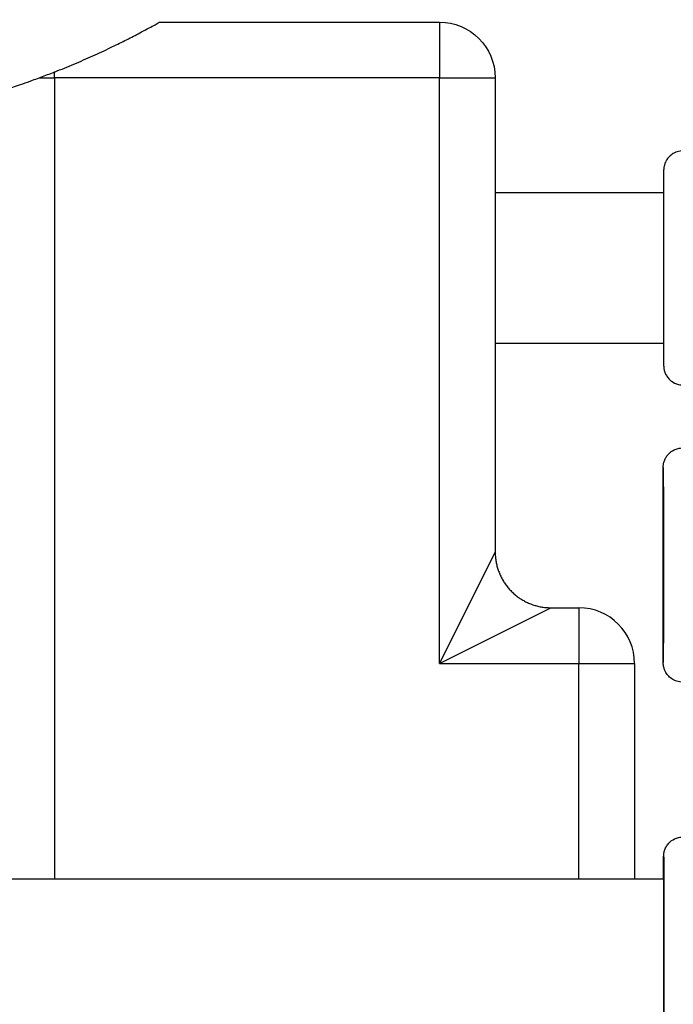
# Model space of a CAD drawing. Units: millimetres. Extents: x 50878 to 70347, y 2127 to 17897.
# Drawn here: x 56077 to 56194, y 13392 to 13569 of the extents above; entities that cross this region are included whole.
import ezdxf

# ---------------------------------------------------------------- set-up
doc = ezdxf.new("R2010")
doc.units = ezdxf.units.MM
doc.styles.get("Standard").update_dxf_attribs({"font": 'arial.ttf'})
doc.dimstyles.new('ISO-25', dxfattribs={"dimtxt": 2.5, "dimasz": 2.5, "dimexe": 1.25, "dimexo": 0.625, "dimtad": 1, "dimtxsty": 'Standard', "dimcen": 2.5, "dimadec": 0, "dimazin": 0, "dimtfac": 1, "dimtmove": 0, "dimatfit": 3, "dimfxl": 1, "dimarcsym": 0})

# ---------------------------------------------------------------- blocks, each defined once
blk = doc.blocks.new('*D4')
at = {"color": 0, "lineweight": -2, "transparency": 16777216}
for p, q in [((51285.75, 17505.63), (51285.75, 17556.88)), ((59836.34, 17505.63), (59836.34, 17556.88)), ((51435.75, 17555.63), (59686.34, 17555.63))]:
    blk.add_line(p, q, dxfattribs=at)
at = {"color": 0, "transparency": 16777216}
for points in [[(51435.75, 17580.63), (51435.75, 17530.63), (51285.75, 17555.63)], [(59686.34, 17580.63), (59686.34, 17530.63), (59836.34, 17555.63)]]:
    blk.add_solid(points, dxfattribs=at)
at = {"layer": 'Defpoints', "color": 0, "transparency": 16777216}
for p in [(59836.34, 17555.63), (51285.75, 12799.56), (59836.34, 11357.88)]:
    blk.add_point(p, dxfattribs=at)
at = {"color": 0, "transparency": 16777216, "insert": (55561.04, 17733.27), "char_height": 250, "attachment_point": 5}
blk.add_mtext('855', dxfattribs=at)

msp = doc.modelspace()

# ---------------------------------------------------------------- linework, layer by layer
at = {"extrusion": (0, 1, -2.22045e-16)}
for p, q in [((56101.612, 13568.517), (56151.747, 13568.517)), ((56151.747, 13568.517), (56151.747, 13558.517)), ((56079.999, 13558.517), (56082.753, 13558.517)), ((56082.753, 13558.517), (56082.753, 13559.566)), ((56082.753, 13558.517), (56082.753, 13414.944)), ((56151.747, 13558.517), (56082.753, 13558.517)), ((56151.747, 13453.517), (56151.747, 13558.517)), ((56151.747, 13558.517), (56161.747, 13558.517)), ((56161.747, 13558.517), (56161.747, 13473.517)), ((56161.747, 13537.933), (56191.93, 13537.933)), ((56161.747, 13510.933), (56191.93, 13510.933)), ((56161.747, 13473.517), (56151.747, 13453.517)), ((56151.747, 13453.517), (56171.747, 13463.517)), ((56171.747, 13463.517), (56176.747, 13463.517)), ((56176.747, 13463.517), (56176.747, 13453.517)), ((56151.747, 13453.517), (56176.747, 13453.517)), ((56176.747, 13414.944), (56176.747, 13453.517)), ((56176.747, 13453.517), (56186.747, 13453.517)), ((56186.747, 13453.517), (56186.747, 13414.944)), ((56054.05, 13414.944), (56191.973, 13414.944))]:
    msp.add_line(p, q, dxfattribs=at)
at = {"extrusion": (0, -2.22045e-16, -1)}
msp.add_arc((-56151.747, 13558.517), 10, 90, 180, dxfattribs=at)
msp.add_arc((56176.747, 13453.517), 10, 0, 90)
for centre, start_param, end_param in [((56191.876, 13471.182), -1.5707962, 4.7123891), ((56191.953, 13401.442), -0.6128041, 3.7538979)]:
    msp.add_ellipse(centre, major_axis=(0, -16.5), ratio=0.0020968, start_param=start_param, end_param=end_param)
at = {"extrusion": (-2.93874e-39, -2.22045e-16, -1)}
for centre, major_axis, start_param, end_param in [((56191.876, 13471.182), (0, -17.5), -1.5707964, 4.7123889), ((56191.953, 13401.442), (0, 17.5), -0.6895006, 1.5707962), ((56191.953, 13401.442), (0, -17.5), -1.5707964, 0.6899256)]:
    msp.add_ellipse(centre, major_axis=major_axis, ratio=0.0020968, start_param=start_param, end_param=end_param, dxfattribs=at)
for points, knots in [([(56082.753, 13559.566), (56082.914, 13559.629), (56083.076, 13559.692), (56084.374, 13560.206), (56085.527, 13560.679), (56087.811, 13561.649), (56088.941, 13562.147), (56091.123, 13563.137), (56092.174, 13563.631), (56093.967, 13564.495), (56094.839, 13564.925), (56096.099, 13565.562), (56096.512, 13565.773), (56097.301, 13566.181), (56097.677, 13566.378), (56098.486, 13566.805), (56098.947, 13567.051), (56099.803, 13567.514), (56100.198, 13567.731), (56100.865, 13568.099), (56101.137, 13568.251), (56101.511, 13568.46), (56101.612, 13568.517), (56101.612, 13568.517)], [132.2753156, 132.2753156, 132.2753156, 132.2753156, 132.7628141, 132.7628141, 136.1849247, 136.1849247, 139.6070352, 139.6070352, 143.0291457, 143.0291457, 145.8299159, 145.8299159, 147.230301, 147.230301, 148.6306861, 148.6306861, 150.475509, 150.475509, 152.3203319, 152.3203319, 154.1651548, 154.1651548, 156.0099777, 156.0099777, 156.0099777, 156.0099777]), ([(56073.011, 13556.129), (56073.13, 13556.167), (56073.291, 13556.217), (56073.737, 13556.359), (56074.042, 13556.457), (56074.745, 13556.685), (56075.141, 13556.816), (56076.01, 13557.106), (56076.517, 13557.278), (56077.618, 13557.659), (56078.212, 13557.868), (56079.212, 13558.228), (56079.604, 13558.371), (56079.999, 13558.517)], [17.6185603, 17.6185603, 17.6185603, 17.6185603, 19.1264514, 19.1264514, 20.986048, 20.986048, 22.8456446, 22.8456446, 24.8378625, 24.8378625, 26.8300804, 26.8300804, 28.0667085, 28.0667085, 28.0667085, 28.0667085]), ([(56079.999, 13558.517), (56080, 13558.517), (56080, 13558.518), (56080.402, 13558.666), (56080.811, 13558.819), (56081.619, 13559.126), (56082.018, 13559.279), (56082.516, 13559.473), (56082.634, 13559.519), (56082.753, 13559.566)], [13.5751054, 13.5751054, 13.5751054, 13.5751054, 13.5759675, 13.5759675, 14.8050405, 14.8050405, 16.0341135, 16.0341135, 16.4096165, 16.4096165, 16.4096165, 16.4096165]), ([(56195.453, 13545.433), (56195.08, 13545.433), (56194.709, 13545.37), (56194.031, 13545.153), (56193.734, 13544.995), (56193.189, 13544.628), (56192.98, 13544.421), (56192.578, 13543.964), (56192.456, 13543.75), (56192.193, 13543.258), (56192.145, 13543.084), (56192.019, 13542.67), (56192.01, 13542.569), (56191.983, 13542.402), (56191.978, 13542.352), (56191.969, 13542.269), (56191.966, 13542.239), (56191.961, 13542.178), (56191.959, 13542.153), (56191.955, 13542.089), (56191.954, 13542.064), (56191.95, 13541.95), (56191.95, 13541.903), (56191.945, 13541.606), (56191.942, 13541.245), (56191.939, 13540.542), (56191.938, 13540.349), (56191.936, 13539.928), (56191.935, 13539.698), (56191.933, 13539.206), (56191.932, 13538.943), (56191.931, 13538.389), (56191.93, 13538.099), (56191.929, 13537.493), (56191.928, 13537.178), (56191.926, 13536.517), (56191.926, 13536.171), (56191.925, 13535.455), (56191.924, 13535.085), (56191.923, 13534.326), (56191.922, 13533.938), (56191.921, 13533.145), (56191.921, 13532.738), (56191.92, 13531.904), (56191.919, 13531.476), (56191.919, 13530.605), (56191.918, 13530.162), (56191.918, 13529.271), (56191.917, 13528.823), (56191.917, 13527.918), (56191.917, 13527.462), (56191.917, 13526.538), (56191.916, 13526.07), (56191.916, 13525.132), (56191.916, 13524.661), (56191.916, 13523.727), (56191.916, 13523.264), (56191.917, 13522.339), (56191.917, 13521.879), (56191.917, 13520.959), (56191.917, 13520.499), (56191.918, 13519.589), (56191.918, 13519.139), (56191.919, 13518.256), (56191.919, 13517.824), (56191.92, 13516.974), (56191.92, 13516.556), (56191.921, 13515.733), (56191.922, 13515.327), (56191.923, 13514.537), (56191.923, 13514.152), (56191.925, 13513.411), (56191.925, 13513.053), (56191.926, 13512.363), (56191.927, 13512.03), (56191.929, 13511.387), (56191.929, 13511.077), (56191.931, 13510.487), (56191.932, 13510.207), (56191.933, 13509.681), (56191.934, 13509.434), (56191.936, 13508.973), (56191.937, 13508.758), (56191.938, 13508.358), (56191.939, 13508.174), (56191.941, 13507.842), (56191.942, 13507.694), (56191.944, 13507.434), (56191.945, 13507.322), (56191.947, 13507.11), (56191.949, 13507.021), (56191.951, 13506.9), (56191.952, 13506.867), (56191.956, 13506.771), (56191.956, 13506.741), (56191.968, 13506.601), (56191.972, 13506.556), (56191.991, 13506.413), (56192, 13506.342), (56192.047, 13506.123), (56192.069, 13506.024), (56192.17, 13505.711), (56192.224, 13505.517), (56192.535, 13504.991), (56192.663, 13504.794), (56193.014, 13504.416), (56193.173, 13504.264), (56193.686, 13503.889), (56194.107, 13503.657), (56194.892, 13503.468), (56195.172, 13503.433), (56195.453, 13503.433)], [0, 0, 0, 0, 0.000671, 0.000671, 0.0014107, 0.0014107, 0.0023853, 0.0023853, 0.0039228, 0.0039228, 0.0068997, 0.0068997, 0.0131198, 0.0131198, 0.0190876, 0.0190876, 0.0254729, 0.0254729, 0.0348907, 0.0348907, 0.0545415, 0.0545415, 0.1345229, 0.1345229, 0.3778519, 0.3778519, 0.4585637, 0.4585637, 0.5403555, 0.5403555, 0.6221605, 0.6221605, 0.7029029, 0.7029029, 0.7825769, 0.7825769, 0.8632899, 0.8632899, 0.9440066, 0.9440066, 1.0236901, 1.0236901, 1.1032406, 1.1032406, 1.1838245, 1.1838245, 1.2644098, 1.2644098, 1.3439639, 1.3439639, 1.423486, 1.423486, 1.5040397, 1.5040397, 1.5845936, 1.5845936, 1.6641163, 1.6641163, 1.7436361, 1.7436361, 1.8241864, 1.8241864, 1.9047359, 1.9047359, 1.9842535, 1.9842535, 2.0637919, 2.0637919, 2.1443594, 2.1443594, 2.2249245, 2.2249245, 2.3044564, 2.3044564, 2.3840684, 2.3840684, 2.464706, 2.464706, 2.5453366, 2.5453366, 2.6249312, 2.6249312, 2.7049567, 2.7049567, 2.7859788, 2.7859788, 2.8669571, 2.8669571, 2.9468956, 2.9468956, 3.0442441, 3.0442441, 3.0929184, 3.0929184, 3.1172555, 3.1172555, 3.1259295, 3.1259295, 3.1317909, 3.1317909, 3.135096, 3.135096, 3.1380505, 3.1380505, 3.1393326, 3.1393326, 3.1400572, 3.1400572, 3.1410878, 3.1410878, 3.1415927, 3.1415927, 3.1415927, 3.1415927]), ([(56195.376, 13450.182), (56195.002, 13450.182), (56194.631, 13450.245), (56193.953, 13450.462), (56193.657, 13450.62), (56193.112, 13450.986), (56192.903, 13451.193), (56192.501, 13451.651), (56192.378, 13451.864), (56192.115, 13452.357), (56192.067, 13452.53), (56191.941, 13452.945), (56191.933, 13453.045), (56191.906, 13453.213), (56191.9, 13453.263), (56191.891, 13453.346), (56191.888, 13453.376), (56191.883, 13453.437), (56191.882, 13453.462), (56191.878, 13453.526), (56191.877, 13453.551), (56191.873, 13453.665), (56191.872, 13453.712), (56191.868, 13454.009), (56191.865, 13454.37), (56191.861, 13455.073), (56191.86, 13455.265), (56191.858, 13455.687), (56191.858, 13455.917), (56191.856, 13456.409), (56191.855, 13456.672), (56191.853, 13457.226), (56191.853, 13457.516), (56191.851, 13458.122), (56191.85, 13458.437), (56191.849, 13459.097), (56191.848, 13459.443), (56191.847, 13460.16), (56191.846, 13460.53), (56191.845, 13461.289), (56191.845, 13461.676), (56191.844, 13462.47), (56191.843, 13462.876), (56191.842, 13463.711), (56191.842, 13464.139), (56191.841, 13465.01), (56191.841, 13465.453), (56191.84, 13466.344), (56191.84, 13466.792), (56191.84, 13467.697), (56191.839, 13468.153), (56191.839, 13469.077), (56191.839, 13469.545), (56191.839, 13470.483), (56191.839, 13470.953), (56191.839, 13471.887), (56191.839, 13472.351), (56191.839, 13473.275), (56191.839, 13473.736), (56191.84, 13474.656), (56191.84, 13475.116), (56191.84, 13476.026), (56191.841, 13476.476), (56191.841, 13477.359), (56191.842, 13477.791), (56191.842, 13478.641), (56191.843, 13479.059), (56191.844, 13479.882), (56191.844, 13480.287), (56191.845, 13481.077), (56191.846, 13481.462), (56191.847, 13482.204), (56191.848, 13482.561), (56191.849, 13483.251), (56191.85, 13483.584), (56191.851, 13484.228), (56191.852, 13484.537), (56191.853, 13485.128), (56191.854, 13485.408), (56191.856, 13485.934), (56191.857, 13486.18), (56191.858, 13486.642), (56191.859, 13486.857), (56191.861, 13487.257), (56191.862, 13487.44), (56191.864, 13487.773), (56191.865, 13487.921), (56191.867, 13488.181), (56191.868, 13488.293), (56191.87, 13488.505), (56191.871, 13488.594), (56191.874, 13488.714), (56191.874, 13488.748), (56191.878, 13488.843), (56191.879, 13488.874), (56191.891, 13489.014), (56191.895, 13489.059), (56191.914, 13489.201), (56191.923, 13489.273), (56191.97, 13489.492), (56191.991, 13489.591), (56192.092, 13489.904), (56192.146, 13490.097), (56192.458, 13490.624), (56192.585, 13490.82), (56192.937, 13491.199), (56193.096, 13491.35), (56193.609, 13491.726), (56194.029, 13491.958), (56194.814, 13492.147), (56195.095, 13492.182), (56195.376, 13492.182)], [3.1415927, 3.1415927, 3.1415927, 3.1415927, 3.1422637, 3.1422637, 3.1430034, 3.1430034, 3.143978, 3.143978, 3.1455155, 3.1455155, 3.1484924, 3.1484924, 3.1547125, 3.1547125, 3.1606802, 3.1606802, 3.1670655, 3.1670655, 3.1764834, 3.1764834, 3.1961341, 3.1961341, 3.2761156, 3.2761156, 3.5194445, 3.5194445, 3.6001563, 3.6001563, 3.6819481, 3.6819481, 3.7637532, 3.7637532, 3.8444956, 3.8444956, 3.9241696, 3.9241696, 4.0048826, 4.0048826, 4.0855992, 4.0855992, 4.1652828, 4.1652828, 4.2448332, 4.2448332, 4.3254172, 4.3254172, 4.4060024, 4.4060024, 4.4855566, 4.4855566, 4.5650787, 4.5650787, 4.6456324, 4.6456324, 4.7261863, 4.7261863, 4.805709, 4.805709, 4.8852288, 4.8852288, 4.9657791, 4.9657791, 5.0463285, 5.0463285, 5.1258461, 5.1258461, 5.2053845, 5.2053845, 5.285952, 5.285952, 5.3665171, 5.3665171, 5.4460491, 5.4460491, 5.5256611, 5.5256611, 5.6062986, 5.6062986, 5.6869292, 5.6869292, 5.7665238, 5.7665238, 5.8465494, 5.8465494, 5.9275715, 5.9275715, 6.0085497, 6.0085497, 6.0884883, 6.0884883, 6.1858368, 6.1858368, 6.234511, 6.234511, 6.2588482, 6.2588482, 6.2675221, 6.2675221, 6.2733836, 6.2733836, 6.2766887, 6.2766887, 6.2796431, 6.2796431, 6.2809252, 6.2809252, 6.2816498, 6.2816498, 6.2826805, 6.2826805, 6.2831853, 6.2831853, 6.2831853, 6.2831853]), ([(56191.879, 13487.567), (56191.879, 13487.567), (56191.88, 13487.529), (56191.883, 13487.293), (56191.887, 13486.896), (56191.89, 13486.157), (56191.891, 13485.971), (56191.893, 13485.566), (56191.893, 13485.346), (56191.895, 13484.878), (56191.896, 13484.629), (56191.897, 13484.106), (56191.898, 13483.832), (56191.899, 13483.257), (56191.9, 13482.956), (56191.901, 13482.325), (56191.902, 13481.995), (56191.903, 13481.312), (56191.903, 13480.959), (56191.905, 13480.239), (56191.905, 13479.871), (56191.906, 13479.117), (56191.906, 13478.731), (56191.907, 13477.939), (56191.908, 13477.532), (56191.908, 13476.707), (56191.909, 13476.288), (56191.909, 13475.445), (56191.909, 13475.021), (56191.91, 13474.166), (56191.91, 13473.735), (56191.91, 13472.863), (56191.91, 13472.422), (56191.91, 13471.538), (56191.91, 13471.095), (56191.91, 13470.216), (56191.91, 13469.78), (56191.91, 13468.912), (56191.91, 13468.48), (56191.909, 13467.616), (56191.909, 13467.185), (56191.909, 13466.332), (56191.908, 13465.911), (56191.908, 13465.085), (56191.907, 13464.681), (56191.907, 13463.888), (56191.906, 13463.498), (56191.905, 13462.731), (56191.905, 13462.354), (56191.904, 13461.62), (56191.903, 13461.262), (56191.902, 13460.574), (56191.902, 13460.243), (56191.9, 13459.606), (56191.9, 13459.299), (56191.898, 13458.706), (56191.898, 13458.422), (56191.896, 13457.88), (56191.895, 13457.624), (56191.894, 13457.143), (56191.893, 13456.919), (56191.891, 13456.503), (56191.891, 13456.31), (56191.889, 13455.954), (56191.888, 13455.791), (56191.886, 13455.499), (56191.885, 13455.37), (56191.884, 13455.149), (56191.883, 13455.056), (56191.881, 13454.897), (56191.88, 13454.834), (56191.879, 13454.801), (56191.879, 13454.797), (56191.879, 13454.797)], [0.0682555, 0.0682555, 0.0682555, 0.0682555, 0.143216, 0.143216, 0.4061897, 0.4061897, 0.4849425, 0.4849425, 0.5646968, 0.5646968, 0.6444429, 0.6444429, 0.723176, 0.723176, 0.8025292, 0.8025292, 0.882907, 0.882907, 0.9632823, 0.9632823, 1.0426287, 1.0426287, 1.1220658, 1.1220658, 1.2025315, 1.2025315, 1.2829963, 1.2829963, 1.3624309, 1.3624309, 1.4418877, 1.4418877, 1.5223745, 1.5223745, 1.6028611, 1.6028611, 1.6823177, 1.6823177, 1.7617755, 1.7617755, 1.842264, 1.842264, 1.9227532, 1.9227532, 2.0022128, 2.0022128, 2.0816553, 2.0816553, 2.1621296, 2.1621296, 2.2426058, 2.2426058, 2.3220535, 2.3220535, 2.4014359, 2.4014359, 2.481853, 2.481853, 2.5622756, 2.5622756, 2.6416719, 2.6416719, 2.720709, 2.720709, 2.8008053, 2.8008053, 2.8809388, 2.8809388, 2.9600449, 2.9600449, 3.050311, 3.050311, 3.0733371, 3.0733371, 3.0733371, 3.0733371]), ([(56161.747, 13473.517), (56161.747, 13473.255), (56161.758, 13472.994), (56161.799, 13472.472), (56161.829, 13472.212), (56161.911, 13471.694), (56161.962, 13471.437), (56162.085, 13470.928), (56162.156, 13470.676), (56162.318, 13470.178), (56162.408, 13469.932), (56162.609, 13469.449), (56162.718, 13469.211), (56162.956, 13468.744), (56163.084, 13468.516), (56163.358, 13468.069), (56163.503, 13467.851), (56163.811, 13467.428), (56163.973, 13467.222), (56164.313, 13466.824), (56164.491, 13466.631), (56164.861, 13466.261), (56165.054, 13466.083), (56165.452, 13465.743), (56165.658, 13465.581), (56166.081, 13465.273), (56166.299, 13465.128), (56166.746, 13464.854), (56166.974, 13464.726), (56167.441, 13464.488), (56167.679, 13464.379), (56168.162, 13464.178), (56168.408, 13464.088), (56168.906, 13463.926), (56169.158, 13463.855), (56169.667, 13463.732), (56169.924, 13463.681), (56170.442, 13463.599), (56170.702, 13463.569), (56171.224, 13463.528), (56171.485, 13463.517), (56171.747, 13463.517)], [-15.7099816, -15.7099816, -15.7099816, -15.7099816, -14.9244826, -14.9244826, -14.1389835, -14.1389835, -13.3534844, -13.3534844, -12.5679853, -12.5679853, -11.7824862, -11.7824862, -10.9969871, -10.9969871, -10.2114881, -10.2114881, -9.425989, -9.425989, -8.6404899, -8.6404899, -7.8549908, -7.8549908, -7.0694917, -7.0694917, -6.2839927, -6.2839927, -5.4984936, -5.4984936, -4.7129945, -4.7129945, -3.9274954, -3.9274954, -3.1419963, -3.1419963, -2.3564972, -2.3564972, -1.5709982, -1.5709982, -0.7854991, -0.7854991, 0, 0, 0, 0]), ([(56191.93, 13414.944), (56191.931, 13415.59), (56191.933, 13416.168), (56191.936, 13416.902), (56191.937, 13417.117), (56191.938, 13417.517), (56191.939, 13417.7), (56191.941, 13418.033), (56191.942, 13418.181), (56191.944, 13418.441), (56191.945, 13418.553), (56191.947, 13418.765), (56191.949, 13418.854), (56191.951, 13418.974), (56191.952, 13419.008), (56191.956, 13419.104), (56191.956, 13419.134), (56191.968, 13419.274), (56191.972, 13419.319), (56191.991, 13419.461), (56192, 13419.533), (56192.047, 13419.752), (56192.069, 13419.851), (56192.17, 13420.164), (56192.224, 13420.357), (56192.535, 13420.884), (56192.663, 13421.08), (56193.014, 13421.459), (56193.173, 13421.61), (56193.686, 13421.986), (56194.107, 13422.218), (56194.892, 13422.407), (56195.172, 13422.442), (56195.453, 13422.442)], [5.59288684, 5.59288684, 5.59288684, 5.59288684, 5.76652382, 5.76652382, 5.84654936, 5.84654936, 5.9275715, 5.9275715, 6.00854973, 6.00854973, 6.08848826, 6.08848826, 6.18583678, 6.18583678, 6.23451105, 6.23451105, 6.25884818, 6.25884818, 6.26752212, 6.26752212, 6.27338358, 6.27338358, 6.27668868, 6.27668868, 6.27964313, 6.27964313, 6.28092522, 6.28092522, 6.28164981, 6.28164981, 6.28268045, 6.28268045, 6.28318531, 6.28318531, 6.28318531, 6.28318531]), ([(56191.957, 13417.827), (56191.957, 13417.827), (56191.957, 13417.789), (56191.961, 13417.553), (56191.964, 13417.156), (56191.968, 13416.417), (56191.968, 13416.231), (56191.97, 13415.826), (56191.971, 13415.606), (56191.972, 13415.138), (56191.973, 13414.889), (56191.975, 13414.366), (56191.975, 13414.092), (56191.977, 13413.517), (56191.977, 13413.216), (56191.979, 13412.585), (56191.979, 13412.255), (56191.98, 13411.572), (56191.981, 13411.22), (56191.982, 13410.499), (56191.982, 13410.131), (56191.983, 13409.377), (56191.984, 13408.991), (56191.985, 13408.199), (56191.985, 13407.792), (56191.986, 13406.967), (56191.986, 13406.548), (56191.986, 13405.705), (56191.987, 13405.281), (56191.987, 13404.426), (56191.987, 13403.995), (56191.987, 13403.123), (56191.988, 13402.682), (56191.988, 13401.798), (56191.988, 13401.355), (56191.988, 13400.476), (56191.988, 13400.04), (56191.987, 13399.172), (56191.987, 13398.74), (56191.987, 13397.876), (56191.987, 13397.445), (56191.986, 13396.592), (56191.986, 13396.171), (56191.985, 13395.345), (56191.985, 13394.941), (56191.984, 13394.148), (56191.984, 13393.758), (56191.983, 13392.991), (56191.982, 13392.614), (56191.981, 13391.88), (56191.981, 13391.522), (56191.98, 13390.834), (56191.979, 13390.504), (56191.978, 13389.866), (56191.977, 13389.559), (56191.976, 13388.967), (56191.975, 13388.682), (56191.974, 13388.14), (56191.973, 13387.884), (56191.971, 13387.403), (56191.97, 13387.179), (56191.969, 13386.763), (56191.968, 13386.57), (56191.966, 13386.214), (56191.966, 13386.051), (56191.964, 13385.759), (56191.963, 13385.63), (56191.961, 13385.409), (56191.96, 13385.316), (56191.958, 13385.157), (56191.957, 13385.094), (56191.957, 13385.061), (56191.957, 13385.057), (56191.957, 13385.057)], [0.0682555, 0.0682555, 0.0682555, 0.0682555, 0.143216, 0.143216, 0.4061897, 0.4061897, 0.4849425, 0.4849425, 0.5646968, 0.5646968, 0.6444429, 0.6444429, 0.723176, 0.723176, 0.8025292, 0.8025292, 0.882907, 0.882907, 0.9632823, 0.9632823, 1.0426287, 1.0426287, 1.1220658, 1.1220658, 1.2025315, 1.2025315, 1.2829963, 1.2829963, 1.3624309, 1.3624309, 1.4418877, 1.4418877, 1.5223745, 1.5223745, 1.6028611, 1.6028611, 1.6823177, 1.6823177, 1.7617755, 1.7617755, 1.842264, 1.842264, 1.9227532, 1.9227532, 2.0022128, 2.0022128, 2.0816553, 2.0816553, 2.1621296, 2.1621296, 2.2426058, 2.2426058, 2.3220535, 2.3220535, 2.4014359, 2.4014359, 2.481853, 2.481853, 2.5622756, 2.5622756, 2.6416719, 2.6416719, 2.720709, 2.720709, 2.8008053, 2.8008053, 2.8809388, 2.8809388, 2.9600449, 2.9600449, 3.050311, 3.050311, 3.0733371, 3.0733371, 3.0733371, 3.0733371])]:
    msp.add_open_spline(points, degree=3, knots=knots)

# ---------------------------------------------------------------- dimensions: what is measured, and where the dimension line sits
dim = msp.add_linear_dim(base=(59836.341, 17555.626), p1=(51285.747, 12799.564), p2=(59836.341, 11357.882), text='855', dimstyle='ISO-25', override={"dimtxt": 250, "dimasz": 150, "dimgap": 50, "dimtad": 2, "dimfxl": 50, "dimfxlon": 1})
dim.commit()
dim.dimension.update_dxf_attribs({"geometry": '*D4', "text_midpoint": (55561.044, 17733.269)})

doc.saveas('drawing.dxf')
